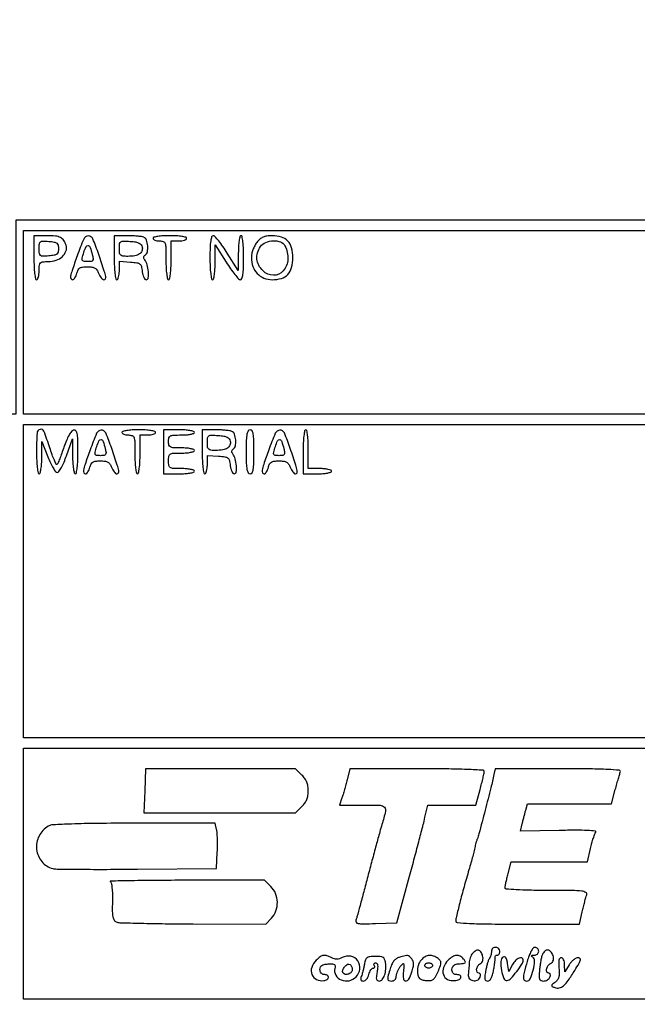
# Model space of a CAD drawing. Extents: x 3 to 208, y 2 to 295.
# Drawn here: x 143 to 163, y 20 to 52 of the extents above; entities that cross this region are included whole.
import ezdxf

# ---------------------------------------------------------------- set-up
doc = ezdxf.new("R2010")
doc.units = 0
doc.header["$MEASUREMENT"] = 0

msp = doc.modelspace()

# ---------------------------------------------------------------- linework, layer by layer
msp.add_lwpolyline([(202.3632, 164.3355), (202.3632, 45.5148), (172.3725, 45.5148), (142.3818, 45.5148), (142.3818, 42.3423), (142.3818, 39.1698), (121.1895, 39.1698), (99.9972, 39.1698), (99.9972, 35.9973), (99.9972, 32.8248), (78.8472, 32.8248), (57.6972, 32.8248), (57.6972, 20.0925), (57.6972, 7.3602), (40.185, 7.3602), (22.6728, 7.3602), (22.6728, 15.8202), (22.6728, 24.2802), (18.4428, 24.2802), (14.2128, 24.2802), (14.2128, 156.8907)])
for points in [[(202.3632, 42.1731), (202.3632, 39.1698), (172.4994, 39.1698), (142.6356, 39.1698), (142.6356, 42.1731), (142.6356, 45.1764), (172.4994, 45.1764), (202.3632, 45.1764)], [(172.3302, 33.7131), (172.3302, 28.5948), (157.4829, 28.5948), (142.6356, 28.5948), (142.6356, 33.7131), (142.6356, 38.8314), (157.4829, 38.8314), (172.3302, 38.8314)], [(202.3632, 24.1533), (202.3632, 20.0502), (172.4994, 20.0502), (142.6356, 20.0502), (142.6356, 24.1533), (142.6356, 28.2564), (172.4994, 28.2564), (202.3632, 28.2564)]]:
    msp.add_lwpolyline(points, close=True)
for points in [[(142.974, 44.2881, 0.009838), (142.979692, 43.99886, 0.019442), (142.997638, 43.769925, 0.015687), (143.023284, 43.598474, 0.362465), (143.0586, 43.569, 0.277684), (143.09123, 43.588635, 0.052312), (143.118349, 43.655979, 0.042582), (143.137063, 43.751642, 0.027026), (143.1432, 43.8651, -0.021868), (143.151076, 44.045096, -0.176278), (143.1855, 44.1189, -0.176278), (143.259304, 44.153324, -0.021868), (143.4393, 44.1612, 0.082909), (143.696082, 44.204074, 0.102357), (143.904413, 44.327508, 0.123693), (144.020862, 44.503027, 0.161899), (144.024425, 44.694278, 0.070158), (143.948623, 44.854264, 0.135909), (143.842857, 44.946667, 0.09094), (143.67421, 44.992712, 0.020484), (143.37585, 45.005905), (142.974, 45.0072)], [(143.7777, 44.5842, -0.05778), (143.764419, 44.469651, -0.175983), (143.722199, 44.405107, -0.119894), (143.63651, 44.368424, -0.020819), (143.46045, 44.346443, -0.015903), (143.263404, 44.33643, -0.167055), (143.187661, 44.360866, -0.208332), (143.151698, 44.424136, -0.026527), (143.1432, 44.5842, -0.026527), (143.151698, 44.744264, -0.208332), (143.187661, 44.807534, -0.167055), (143.263404, 44.83197, -0.015903), (143.46045, 44.821957, -0.020819), (143.63651, 44.799976, -0.119894), (143.722199, 44.763293, -0.175983), (143.764419, 44.698749, -0.05778)], [(144.388771, 44.35155, 0.002824), (144.22241, 43.872877, 0.035686), (144.173802, 43.688294, 0.16001), (144.184852, 43.604535, 0.288175), (144.241388, 43.569, 0.196992), (144.276968, 43.583584, 0.05533), (144.315592, 43.631128, 0.046776), (144.351047, 43.699531, 0.034719), (144.37746, 43.7805, -0.056614), (144.418196, 43.889051, -0.13709), (144.475735, 43.951488, -0.109638), (144.566241, 43.983027, -0.029236), (144.719565, 43.992, -0.032631), (144.869662, 43.982194, -0.097677), (144.966657, 43.949489, -0.115914), (145.03445, 43.886238, -0.056542), (145.089, 43.7805, 0.035846), (145.126615, 43.699549, 0.044989), (145.17308, 43.631128, 0.051551), (145.221039, 43.583559, 0.171219), (145.262309, 43.569, 0.29024), (145.311876, 43.600419, 0.162377), (145.320667, 43.673981, 0.028809), (145.27493, 43.845486, 0.001461), (145.092518, 44.39385, 0.019312), (144.898125, 44.906141, 0.317446), (144.750734, 44.99747, 0.283173), (144.600661, 44.892149, 0.01671)], [(145.5966, 44.2881, 0.009838), (145.602292, 43.99886, 0.019442), (145.620238, 43.769925, 0.015687), (145.645884, 43.598474, 0.362465), (145.6812, 43.569, 0.279985), (145.713844, 43.588834, 0.051243), (145.740949, 43.657408, 0.041956), (145.759665, 43.75464, 0.026581), (145.7658, 43.869964), (145.7658, 44.170929), (146.12535, 44.144914, -0.017144), (146.342129, 44.121737, -0.131086), (146.435605, 44.082053, -0.170606), (146.484558, 44.005792, -0.034162), (146.51141, 43.84395, 0.036521), (146.529388, 43.738672, 0.052442), (146.561531, 43.649767, 0.065851), (146.601906, 43.588574, 0.217343), (146.644808, 43.569, 0.378593), (146.710603, 43.627154, 0.049206), (146.715649, 43.830594, 0.047362), (146.676884, 44.058904, 0.102562), (146.597063, 44.217118, -0.067309), (146.570498, 44.261714, -0.118593), (146.563419, 44.303776, -0.135784), (146.576401, 44.340563, -0.102368), (146.607692, 44.370161, 0.20788), (146.682356, 44.477606, 0.06867), (146.694185, 44.673691, 0.068985), (146.652575, 44.864583, 0.216285), (146.562581, 44.955849, 0.056722), (146.485525, 44.975778, 0.011663), (146.345847, 44.992116, 0.012131), (146.181789, 45.003429, 0.011148), (146.012681, 45.0072), (145.5966, 45.0072)], [(146.513644, 44.636637, -0.139213), (146.502013, 44.506288, -0.159433), (146.423465, 44.409522, -0.103374), (146.27041, 44.350734, -0.039019), (146.04075, 44.331695, -0.02531), (145.881318, 44.339018, -0.165454), (145.809326, 44.371553, -0.176694), (145.774669, 44.440011, -0.029723), (145.7658, 44.589064, -0.030022), (145.775295, 44.747063, -0.222442), (145.814162, 44.809359, -0.150884), (145.896608, 44.832686, -0.012147), (146.12462, 44.821714, -0.021134), (146.301821, 44.801312, -0.071914), (146.412554, 44.767, -0.117033), (146.478831, 44.713725, -0.118823)], [(146.8656, 44.9226, 0.226478), (146.881068, 44.890204, 0.074992), (146.927728, 44.862851, 0.057076), (146.996108, 44.844186, 0.038131), (147.0771, 44.838, -0.088353), (147.199501, 44.816201, -0.227967), (147.2604, 44.7534, -0.075599), (147.284513, 44.61363, -0.004982), (147.2886, 44.2035, 0.011522), (147.294406, 43.951601, 0.02162), (147.31257, 43.748775, 0.018508), (147.338528, 43.597159, 0.354925), (147.3732, 43.569, 0.354925), (147.407872, 43.597159, 0.018508), (147.43383, 43.748775, 0.02162), (147.451994, 43.951601, 0.011522), (147.4578, 44.2035), (147.4578, 44.838), (147.7116, 44.838, 0.031626), (147.808827, 44.844156, 0.048861), (147.890846, 44.862851, 0.06271), (147.947671, 44.890091, 0.254951), (147.9654, 44.9226, 0.345347), (147.938827, 44.956485, 0.022017), (147.806775, 44.982796, 0.024301), (147.630094, 45.001248, 0.013867), (147.4155, 45.0072, 0.013867), (147.200906, 45.001248, 0.024301), (147.024225, 44.982796, 0.022017), (146.892173, 44.956485, 0.345347)], [(148.7268, 44.2881, 0.009838), (148.732492, 43.99886, 0.019442), (148.750438, 43.769925, 0.015687), (148.776084, 43.598474, 0.362465), (148.8114, 43.569, 0.347101), (148.845488, 43.595906, 0.020631), (148.872428, 43.73362, 0.023418), (148.891779, 43.917062, 0.01333), (148.898831, 44.14005), (148.901661, 44.7111), (149.258381, 44.140962, 0.012368), (149.402734, 43.922456, 0.018045), (149.541378, 43.738034, 0.013707), (149.663167, 43.595806, 0.209649), (149.72085, 43.569912, 0.322209), (149.770952, 43.605287, 0.046634), (149.802367, 43.733997, 0.028818), (149.821328, 43.947511, 0.007739), (149.8266, 44.2881, 0.009838), (149.820908, 44.57734, 0.019442), (149.802962, 44.806275, 0.015687), (149.777316, 44.977726, 0.362465), (149.742, 45.0072, 0.347101), (149.707912, 44.980294, 0.020631), (149.680972, 44.84258, 0.023418), (149.661621, 44.659138, 0.01333), (149.654569, 44.43615), (149.651739, 43.8651), (149.295019, 44.435238, 0.012368), (149.150666, 44.653744, 0.018045), (149.012022, 44.838166, 0.013707), (148.890233, 44.980394, 0.209649), (148.83255, 45.006288, 0.322209), (148.782448, 44.970913, 0.046634), (148.751033, 44.842203, 0.028818), (148.732072, 44.628689, 0.007739)], [(150.25574, 44.784291, 0.049394), (150.188576, 44.678998, 0.032368), (150.131906, 44.546585, 0.03249), (150.093126, 44.408989, 0.052488), (150.0804, 44.2881, 0.085171), (150.129684, 44.000877, 0.105324), (150.271208, 43.76991, 0.108472), (150.490772, 43.621277, 0.095031), (150.76334, 43.569, 0.073574), (151.062353, 43.613238, 0.132384), (151.27135, 43.743398, 0.125604), (151.393478, 43.966603, 0.062772), (151.434, 44.2881, 0.062772), (151.393478, 44.609597, 0.125604), (151.27135, 44.832802, 0.132384), (151.062353, 44.962962, 0.073574), (150.76334, 45.0072, 0.032307), (150.590768, 44.996038, 0.071272), (150.463815, 44.960699, 0.077821), (150.358843, 44.893546, 0.044989)], [(151.177223, 44.674362, -0.136207), (151.274812, 44.239284, -0.168518), (151.120135, 43.856471, -0.219836), (150.800266, 43.713583, -0.19562), (150.462509, 43.856001, -0.070393), (150.321192, 44.043896, -0.10093), (150.259177, 44.242189, -0.102958), (150.280297, 44.445983, -0.075783), (150.381297, 44.649976, -0.138159), (150.55175, 44.789288, -0.095285), (150.796431, 44.844164, -0.10113), (151.031685, 44.803552, -0.178582)], [(144.880685, 44.39385, -0.023806), (144.90697, 44.260434, -0.185976), (144.89335, 44.199766, -0.215883), (144.843982, 44.169023, -0.032945), (144.72539, 44.1612, -0.032093), (144.598738, 44.169338, -0.27039), (144.555183, 44.202895, -0.161458), (144.550704, 44.270644, -0.010912), (144.604153, 44.459386, -0.03223), (144.676986, 44.651587, -0.35848), (144.745501, 44.685168, -0.257231), (144.812816, 44.624165, -0.022224)], [(143.0586, 37.9431, 0.009838), (143.064292, 37.65386, 0.019442), (143.082238, 37.424925, 0.015687), (143.107884, 37.253474, 0.362465), (143.1432, 37.224, 0.341192), (143.176835, 37.249976, 0.022223), (143.204366, 37.378429, 0.024776), (143.224429, 37.548896, 0.01484), (143.232165, 37.75275), (143.23653, 38.2815), (143.430911, 37.7739, 0.017888), (143.513471, 37.579432, 0.026202), (143.600887, 37.415408, 0.024325), (143.682711, 37.293382, 0.237171), (143.736593, 37.2663, 0.249331), (143.790049, 37.294723, 0.022711), (143.87129, 37.427833, 0.025188), (143.957599, 37.605506, 0.016907), (144.038842, 37.8162), (144.229789, 38.3661), (144.236395, 37.79505, 0.013504), (144.244953, 37.573295, 0.023204), (144.265613, 37.389564, 0.020058), (144.293528, 37.250778, 0.345935), (144.3276, 37.224, 0.362954), (144.362959, 37.253561, 0.015503), (144.388583, 37.426476, 0.019298), (144.406515, 37.657324, 0.009734), (144.4122, 37.949303, 0.005193), (144.407923, 38.361157, 0.044634), (144.387739, 38.543935, 0.148739), (144.34391, 38.625222, 0.248095), (144.271308, 38.647253, 0.176826), (144.201409, 38.605184, 0.038995), (144.120963, 38.487854, 0.032337), (144.036944, 38.317597, 0.017108), (143.954058, 38.097093, -0.005076), (143.883045, 37.893429, -0.007246), (143.815576, 37.714256, -0.0043), (143.755528, 37.565315, -0.101693), (143.73028, 37.527973, -0.510393), (143.704094, 37.532475, -0.011241), (143.640946, 37.668657, -0.016042), (143.569068, 37.848808, -0.008992), (143.492752, 38.07193, 0.014853), (143.300262, 38.613876, 0.390244), (143.17289, 38.676297, 0.317777), (143.074287, 38.551059, 0.012899)], [(144.811771, 38.00655, 0.002824), (144.64541, 37.527877, 0.035686), (144.596802, 37.343294, 0.16001), (144.607852, 37.259535, 0.288175), (144.664388, 37.224, 0.196992), (144.699968, 37.238584, 0.05533), (144.738592, 37.286128, 0.046776), (144.774047, 37.354531, 0.034719), (144.80046, 37.4355, -0.056614), (144.841196, 37.544051, -0.13709), (144.898735, 37.606488, -0.109638), (144.989241, 37.638027, -0.029236), (145.142565, 37.647, -0.032631), (145.292662, 37.637194, -0.097677), (145.389657, 37.604489, -0.115914), (145.45745, 37.541238, -0.056542), (145.512, 37.4355, 0.035846), (145.549615, 37.354549, 0.044989), (145.59608, 37.286128, 0.051551), (145.644039, 37.238559, 0.171219), (145.685309, 37.224, 0.29024), (145.734876, 37.255419, 0.162377), (145.743667, 37.328981, 0.028809), (145.69793, 37.500486, 0.001461), (145.515518, 38.04885, 0.019312), (145.321125, 38.561141, 0.317446), (145.173734, 38.65247, 0.283173), (145.023661, 38.547149, 0.01671)], [(145.8504, 38.5776, 0.226478), (145.865868, 38.545204, 0.074992), (145.912528, 38.517851, 0.057076), (145.980908, 38.499186, 0.038131), (146.0619, 38.493, -0.088353), (146.184301, 38.471201, -0.227967), (146.2452, 38.4084, -0.075599), (146.269313, 38.26863, -0.004982), (146.2734, 37.8585, 0.011522), (146.279206, 37.606601, 0.02162), (146.29737, 37.403775, 0.018508), (146.323328, 37.252159, 0.354925), (146.358, 37.224, 0.354925), (146.392672, 37.252159, 0.018508), (146.41863, 37.403775, 0.02162), (146.436794, 37.606601, 0.011522), (146.4426, 37.8585), (146.4426, 38.493), (146.6964, 38.493, 0.031626), (146.793627, 38.499156, 0.048861), (146.875646, 38.517851, 0.06271), (146.932471, 38.545091, 0.254951), (146.9502, 38.5776, 0.345347), (146.923627, 38.611485, 0.022017), (146.791575, 38.637796, 0.024301), (146.614894, 38.656248, 0.013867), (146.4003, 38.6622, 0.013867), (146.185706, 38.656248, 0.024301), (146.009025, 38.637796, 0.022017), (145.876973, 38.611485, 0.345347)], [(147.204, 37.9431), (147.204, 37.224), (147.7116, 37.224, 0.015416), (147.90756, 37.230043, 0.025878), (148.07115, 37.248675, 0.024068), (148.193547, 37.275182, 0.339565), (148.2192, 37.3086, 0.322437), (148.195465, 37.341579, 0.031449), (148.094944, 37.368349, 0.03053), (147.95834, 37.387091, 0.01883), (147.7962, 37.3932, -0.009722), (147.525481, 37.398464, -0.126045), (147.4296, 37.42704, -0.222479), (147.38513, 37.493092, -0.0387), (147.3732, 37.647, -0.0387), (147.38513, 37.800908, -0.222479), (147.4296, 37.86696, -0.126045), (147.525481, 37.895536, -0.009722), (147.7962, 37.9008, 0.01883), (147.95834, 37.906909, 0.03053), (148.094944, 37.925651, 0.031449), (148.195465, 37.952421, 0.322437), (148.2192, 37.9854, 0.322437), (148.195465, 38.018379, 0.031449), (148.094944, 38.045149, 0.03053), (147.95834, 38.063891, 0.01883), (147.7962, 38.07, -0.010324), (147.539042, 38.07531, -0.105983), (147.43665, 38.101725, -0.217022), (147.388435, 38.161381, -0.063163), (147.3732, 38.2815, -0.063163), (147.388435, 38.401619, -0.217022), (147.43665, 38.461275, -0.105983), (147.539042, 38.48769, -0.010324), (147.7962, 38.493, 0.01883), (147.95834, 38.499109, 0.03053), (148.094944, 38.517851, 0.031449), (148.195465, 38.544621, 0.322437), (148.2192, 38.5776, 0.339565), (148.193547, 38.611018, 0.024068), (148.07115, 38.637525, 0.025878), (147.90756, 38.656157, 0.015416), (147.7116, 38.6622), (147.204, 38.6622)], [(148.473, 37.9431, 0.009838), (148.478692, 37.65386, 0.019442), (148.496638, 37.424925, 0.015687), (148.522284, 37.253474, 0.362465), (148.5576, 37.224, 0.279985), (148.590244, 37.243834, 0.051243), (148.617349, 37.312408, 0.041956), (148.636065, 37.40964, 0.026581), (148.6422, 37.524964), (148.6422, 37.825929), (149.00175, 37.799914, -0.017144), (149.218529, 37.776737, -0.131086), (149.312005, 37.737053, -0.170606), (149.360958, 37.660792, -0.034162), (149.38781, 37.49895, 0.036521), (149.405788, 37.393672, 0.052442), (149.437931, 37.304767, 0.065851), (149.478306, 37.243574, 0.217343), (149.521208, 37.224, 0.378593), (149.587003, 37.282154, 0.049206), (149.592049, 37.485594, 0.047362), (149.553284, 37.713904, 0.102562), (149.473463, 37.872118, -0.067309), (149.446898, 37.916714, -0.118593), (149.439819, 37.958776, -0.135784), (149.452801, 37.995563, -0.102368), (149.484092, 38.025161, 0.20788), (149.558756, 38.132606, 0.06867), (149.570585, 38.328691, 0.068985), (149.528975, 38.519583, 0.216285), (149.438981, 38.610849, 0.056722), (149.361925, 38.630778, 0.011663), (149.222247, 38.647116, 0.012131), (149.058189, 38.658429, 0.011148), (148.889081, 38.6622), (148.473, 38.6622)], [(149.9112, 37.9431, 0.00643), (149.916075, 37.564014, 0.037256), (149.936082, 37.365, 0.088943), (149.974483, 37.260479, 0.266366), (150.0381, 37.224, 0.266366), (150.101717, 37.260479, 0.088943), (150.140118, 37.365, 0.037256), (150.160125, 37.564014, 0.00643), (150.165, 37.9431, 0.00643), (150.160125, 38.322186, 0.037256), (150.140118, 38.5212, 0.088943), (150.101717, 38.625721, 0.266366), (150.0381, 38.6622, 0.266366), (149.974483, 38.625721, 0.088943), (149.936082, 38.5212, 0.037256), (149.916075, 38.322186, 0.00643)], [(150.649171, 38.00655, 0.002824), (150.48281, 37.527877, 0.035686), (150.434202, 37.343294, 0.16001), (150.445252, 37.259535, 0.288175), (150.501788, 37.224, 0.196992), (150.537368, 37.238584, 0.05533), (150.575992, 37.286128, 0.046776), (150.611447, 37.354531, 0.034719), (150.63786, 37.4355, -0.056614), (150.678596, 37.544051, -0.13709), (150.736135, 37.606488, -0.109638), (150.826641, 37.638027, -0.029236), (150.979965, 37.647, -0.032631), (151.130062, 37.637194, -0.097677), (151.227057, 37.604489, -0.115914), (151.29485, 37.541238, -0.056542), (151.3494, 37.4355, 0.035846), (151.387015, 37.354549, 0.044989), (151.43348, 37.286128, 0.051551), (151.481439, 37.238559, 0.171219), (151.522709, 37.224, 0.29024), (151.572276, 37.255419, 0.162377), (151.581067, 37.328981, 0.028809), (151.53533, 37.500486, 0.001461), (151.352918, 38.04885, 0.019312), (151.158525, 38.561141, 0.317446), (151.011134, 38.65247, 0.283173), (150.861061, 38.547149, 0.01671)], [(151.7724, 37.9431), (151.7724, 37.224), (152.2377, 37.224, 0.017105), (152.416066, 37.230104, 0.027868), (152.566318, 37.248851, 0.026982), (152.678291, 37.275519, 0.332234), (152.703, 37.3086, 0.31052), (152.680409, 37.341468, 0.036969), (152.591169, 37.368349, 0.033738), (152.468214, 37.387085, 0.020945), (152.3223, 37.3932), (151.9416, 37.3932), (151.9416, 38.0277, 0.011522), (151.935794, 38.279599, 0.02162), (151.91763, 38.482425, 0.018508), (151.891672, 38.634041, 0.354925), (151.857, 38.6622, 0.362465), (151.821684, 38.632726, 0.015687), (151.796038, 38.461275, 0.019442), (151.778092, 38.23234, 0.009838)], [(145.303685, 38.04885, -0.023806), (145.32997, 37.915434, -0.185976), (145.31635, 37.854766, -0.215883), (145.266982, 37.824023, -0.032945), (145.14839, 37.8162, -0.032093), (145.021738, 37.824338, -0.27039), (144.978183, 37.857895, -0.161458), (144.973704, 37.925644, -0.010912), (145.027153, 38.114386, -0.03223), (145.099986, 38.306587, -0.35848), (145.168501, 38.340168, -0.257231), (145.235816, 38.279165, -0.022224)], [(149.390044, 38.291637, -0.139213), (149.378413, 38.161288, -0.159433), (149.299865, 38.064522, -0.103374), (149.14681, 38.005734, -0.039019), (148.91715, 37.986695, -0.02531), (148.757718, 37.994018, -0.165454), (148.685726, 38.026553, -0.176694), (148.651069, 38.095011, -0.029723), (148.6422, 38.244064, -0.030022), (148.651695, 38.402063, -0.222442), (148.690562, 38.464359, -0.150884), (148.773008, 38.487686, -0.012147), (149.00102, 38.476714, -0.021134), (149.178221, 38.456312, -0.071914), (149.288954, 38.422, -0.117033), (149.355231, 38.368725, -0.118823)], [(151.141085, 38.04885, -0.023806), (151.16737, 37.915434, -0.185976), (151.15375, 37.854766, -0.215883), (151.104382, 37.824023, -0.032945), (150.98579, 37.8162, -0.032093), (150.859138, 37.824338, -0.27039), (150.815583, 37.857895, -0.161458), (150.811104, 37.925644, -0.010912), (150.864553, 38.114386, -0.03223), (150.937386, 38.306587, -0.35848), (151.005901, 38.340168, -0.257231), (151.073216, 38.279165, -0.022224)], [(146.596866, 26.860303), (146.5695, 26.141005), (149.047895, 26.141203), (151.526291, 26.1414), (151.733945, 26.349055, 0.044961), (151.827011, 26.460552, 0.055055), (151.891536, 26.579887, 0.054342), (151.929034, 26.711727, 0.042157), (151.9416, 26.8605, 0.042157), (151.929034, 27.009273, 0.054342), (151.891536, 27.141113, 0.055055), (151.827011, 27.260448, 0.044961), (151.733945, 27.371945), (151.526291, 27.5796), (149.075261, 27.5796), (146.624232, 27.5796)], [(153.209724, 27.22005, -0.003658), (153.168935, 27.065358, -0.002849), (153.122408, 26.897777, -0.00288), (153.077257, 26.742095, -0.006987), (153.041664, 26.62785), (152.965602, 26.3952), (153.722601, 26.3952, -0.008111), (154.285495, 26.386068, -0.192238), (154.428123, 26.32369, -0.259393), (154.465532, 26.189083, -0.014951), (154.348619, 25.7607, 0.006429), (154.278615, 25.520394, 0.001255), (154.159196, 25.085693, 0.001333), (154.022605, 24.578215, 0.001234), (153.885132, 24.056805, -0.001164), (153.753144, 23.555919, -0.001653), (153.633252, 23.111123, -0.000925), (153.530036, 22.7359, -0.024034), (153.497168, 22.636165, 0.243876), (153.505105, 22.565594, 0.203678), (153.568985, 22.523878, 0.048402), (153.735341, 22.510553, 0.00466), (154.141387, 22.52116), (154.839231, 22.5459), (155.251536, 24.0687, 0.000954), (155.416117, 24.681192, 0.001121), (155.56966, 25.262221, 0.000984), (155.697329, 25.753703, 0.006962), (155.755531, 25.99335), (155.847221, 26.3952), (156.63004, 26.3952), (157.41286, 26.3952), (157.55363, 26.901523, 0.004046), (157.607547, 27.101716, 0.005404), (157.653049, 27.28434, 0.00385), (157.688281, 27.437797, 0.054548), (157.6944, 27.493723, 0.399628), (157.655826, 27.534277, 0.002743), (157.132332, 27.557623, 0.007112), (156.452476, 27.574526, 0.002658), (155.498061, 27.5796), (153.301722, 27.5796)], [(158.010568, 27.38925, -0.007686), (157.909494, 26.962045, -0.001665), (157.721114, 26.22743, -0.000726), (157.5193, 25.45578, -0.031255), (157.466196, 25.2954, 0.018607), (157.444396, 25.234745, 0.009127), (157.420957, 25.156074, 0.009042), (157.399549, 25.073347, 0.012984), (157.38383, 24.9993, -0.016792), (157.362386, 24.901935, -0.002861), (157.314294, 24.718269, -0.00312), (157.255205, 24.503139, -0.002776), (157.191135, 24.2802, 0.003937), (157.030579, 23.716595, 0.005013), (156.891797, 23.194108, 0.003154), (156.78087, 22.74719, 0.059314), (156.7638, 22.6038, 0.391149), (156.812004, 22.551609, 0.007477), (157.212043, 22.525797, 0.009976), (157.804195, 22.508307, 0.002394), (158.78719, 22.5036), (160.810579, 22.5036), (160.896801, 22.905639, -0.005321), (160.933975, 23.070403, -0.005451), (160.974363, 23.233013, -0.005295), (161.012439, 23.373353, -0.022724), (161.039763, 23.455539, 0.363256), (161.012234, 23.535787, 0.108098), (160.879897, 23.580836, 0.026097), (160.565218, 23.599917, 0.002095), (159.733851, 23.6034, -0.004684), (159.166834, 23.608712, -0.010596), (158.737973, 23.625844, -0.005351), (158.405272, 23.64978, -0.390245), (158.3712, 23.686786, -0.048952), (158.376273, 23.738475, -0.005112), (158.401206, 23.857864, -0.006302), (158.434231, 23.999739, -0.005008), (158.473346, 24.152086), (158.575493, 24.534), (159.818508, 24.534), (161.061524, 24.534), (161.165641, 24.97815, -0.00915), (161.210378, 25.154413, -0.011331), (161.258717, 25.316682, -0.009762), (161.304776, 25.450408, -0.078954), (161.336287, 25.5069, 0.592461), (161.320127, 25.544772, 0.012496), (161.066617, 25.563251, 0.01305), (160.69086, 25.571397, 0.004286), (160.137654, 25.564206), (158.872492, 25.536913), (158.931675, 25.775706, -0.001067), (158.958389, 25.882513, -0.000683), (158.989856, 26.006482, -0.000686), (159.021018, 26.127858, -0.001282), (159.046628, 26.226), (159.102398, 26.4375), (160.474836, 26.4375), (161.847274, 26.4375), (161.976229, 26.9028, -0.00083), (162.028085, 27.088709, -0.001013), (162.077248, 27.262482, -0.000847), (162.11914, 27.408482, -0.007172), (162.139037, 27.47385, 0.477937), (162.1017, 27.530606, 0.011276), (161.739467, 27.557712, 0.010939), (161.161722, 27.575202, 0.002096), (160.112707, 27.5796), (158.052525, 27.5796)], [(143.4393, 25.700819, 0.14922), (143.140159, 25.382173, 0.14249), (143.063009, 24.944573, 0.147142), (143.232684, 24.544093, 0.161031), (143.589691, 24.320996, 0.056807), (143.730857, 24.303154, 0.001055), (144.480436, 24.295569, 0.002577), (145.355573, 24.29307, 0.001719), (146.358, 24.298822), (148.9383, 24.3225), (148.966628, 24.859191, 0.010287), (148.973719, 25.079592, 0.010582), (148.971627, 25.298025, 0.01037), (148.961885, 25.487119, 0.04345), (148.943866, 25.599441), (148.892776, 25.803), (146.250638, 25.800427, 0.002182), (145.037457, 25.793952, 0.006429), (144.203349, 25.775132, 0.004746), (143.598699, 25.747961, 0.117108)], [(145.4697, 23.892894, -0.255976), (145.502885, 23.851163, -0.016069), (145.525355, 23.689945, -0.020201), (145.538908, 23.484741, -0.012633), (145.538979, 23.243922, 0.008404), (145.536299, 22.915596, 0.044601), (145.553824, 22.736949, 0.093461), (145.594655, 22.632704, 0.158014), (145.665879, 22.572996, 0.088747), (145.776859, 22.549666, 0.001243), (146.464038, 22.530637, 0.003428), (147.262717, 22.515986, 0.002246), (148.183303, 22.509546), (150.558506, 22.5036), (150.742453, 22.699403, 0.104498), (150.884804, 22.933708, 0.090399), (150.929978, 23.218335, 0.089825), (150.871826, 23.502179, 0.101383), (150.718745, 23.734145), (150.511091, 23.9418), (147.948095, 23.935121, 0.001309), (146.971029, 23.930016, 0.002298), (146.162831, 23.919962, 0.000546), (145.472488, 23.907446, 0.810556)], [(157.303125, 21.542373, 0.068106), (157.266017, 21.486071, 0.032256), (157.233525, 21.40525, 0.031227), (157.209942, 21.314902, 0.038366), (157.199838, 21.228341, -0.006734), (157.195017, 21.137432, -0.004523), (157.187172, 21.033699, -0.004556), (157.177752, 20.933395, -0.008984), (157.168113, 20.853941, 0.208407), (157.202702, 20.730041, 0.166698), (157.321466, 20.656033, 0.162003), (157.463268, 20.669445, 0.199815), (157.554077, 20.764827, 0.053827), (157.5674, 20.81514, 0.097021), (157.56561, 20.857609, 0.145263), (157.549515, 20.885456, 0.191857), (157.522545, 20.8962, -0.278296), (157.459906, 20.933991, -0.155751), (157.443787, 21.024593, -0.108441), (157.483759, 21.134442, -0.124528), (157.564648, 21.211013, 0.100911), (157.61338, 21.253013, 0.09437), (157.643202, 21.311705, 0.081253), (157.652013, 21.384906, 0.053406), (157.639381, 21.469017, 0.081213), (157.585077, 21.591325, 0.196494), (157.505108, 21.646369, 0.191818), (157.407977, 21.630271, 0.077349)], [(157.937625, 21.6576, -0.009722), (157.921968, 21.549469, -0.031884), (157.905729, 21.479163, -0.041682), (157.883321, 21.422077, -0.027822), (157.848835, 21.360856, 0.06189), (157.824172, 21.309142, 0.011315), (157.792915, 21.207649, 0.012013), (157.761701, 21.086469, 0.010658), (157.734965, 20.959006, 0.015149), (157.709207, 20.794321, 0.085431), (157.713248, 20.70576, 0.197012), (157.744841, 20.66008, 0.145176), (157.804449, 20.6424, 0.18706), (157.864434, 20.665655, 0.084006), (157.917331, 20.733324, 0.055338), (157.962547, 20.844808, 0.02356), (157.998948, 21.00195, 0.00683), (158.022921, 21.144288, 0.00904), (158.040626, 21.274521, 0.00684), (158.051922, 21.383417, 0.083941), (158.048684, 21.42495, -0.13662), (158.049318, 21.449098, -0.132619), (158.062317, 21.469762, -0.110817), (158.086268, 21.483629, -0.076174), (158.1174, 21.4884, 0.148195), (158.149663, 21.498177, 0.098894), (158.177149, 21.525677, 0.082425), (158.195681, 21.566786, 0.064853), (158.202, 21.6153, 0.209584), (158.166614, 21.696012, 0.147497), (158.076211, 21.739853, 0.164068), (157.983382, 21.724244, 0.243292)], [(159.096303, 21.285029, 0.006436), (158.994809, 20.918357, 0.058019), (158.9714, 20.753745, 0.202297), (159.002219, 20.675185, 0.20212), (159.080009, 20.6424, 0.29781), (159.19452, 20.717243, 0.041522), (159.290923, 20.998674, 0.041438), (159.339823, 21.293817, 0.278353), (159.276419, 21.421276, -0.044079), (159.238243, 21.45056, -0.37745), (159.236133, 21.470294, -0.217407), (159.259075, 21.483654, -0.022612), (159.32295, 21.487105, 0.084232), (159.379489, 21.497207, 0.092453), (159.42751, 21.525296, 0.099524), (159.459633, 21.566793, 0.115601), (159.471, 21.6153, 0.094196), (159.461793, 21.663739, 0.096675), (159.435487, 21.704923, 0.098999), (159.396234, 21.73249, 0.104101), (159.350103, 21.7422, 0.22419), (159.291911, 21.714727, 0.045489), (159.22594, 21.617821, 0.036667), (159.158942, 21.473071, 0.019322)], [(159.593823, 21.50955, 0.044235), (159.566961, 21.42912, 0.012397), (159.539424, 21.299372, 0.012402), (159.515464, 21.150463, 0.012759), (159.499178, 21.00195, 0.013507), (159.487854, 20.802404, 0.095039), (159.503269, 20.706782, 0.206087), (159.54789, 20.65944, 0.102479), (159.630155, 20.6424, 0.072286), (159.695397, 20.651882, 0.063902), (159.758266, 20.679677, 0.06686), (159.809361, 20.720778, 0.098679), (159.839994, 20.7693, 0.055937), (159.852642, 20.817891, 0.100118), (159.850314, 20.858923, 0.147206), (159.833866, 20.885838, 0.184534), (159.806745, 20.8962, -0.279287), (159.742881, 20.934891, -0.163803), (159.728474, 21.02609, -0.108762), (159.773843, 21.138144, -0.115309), (159.861335, 21.218001, 0.081172), (159.918197, 21.263254, 0.110405), (159.950484, 21.32008, 0.098065), (159.957639, 21.390487, 0.053325), (159.940234, 21.476005, 0.098321), (159.871858, 21.600179, 0.196187), (159.774238, 21.651497, 0.208294), (159.67307, 21.618623, 0.109219)], [(152.1954, 21.3192, 0.118325), (152.053914, 21.08835, 0.171296), (152.059842, 20.851372, 0.194663), (152.208821, 20.691076, 0.149143), (152.447895, 20.657056, 0.097994), (152.557448, 20.69706, 0.260324), (152.597157, 20.767066, 0.294168), (152.55706, 20.830236, 0.108461), (152.4492, 20.854012, -0.130258), (152.400806, 20.866882, -0.100566), (152.359577, 20.903003, -0.088482), (152.331848, 20.957004, -0.074608), (152.3223, 21.020634, -0.089938), (152.336924, 21.101276, -0.154879), (152.37871, 21.154443, -0.106757), (152.456453, 21.185917, -0.030438), (152.586601, 21.200437, -0.019918), (152.728093, 21.201912, -0.138555), (152.79347, 21.181346, -0.245515), (152.818632, 21.136274, -0.070978), (152.809266, 21.054514, 0.195687), (152.838364, 20.833168, 0.169041), (153.01586, 20.677907, 0.146274), (153.273511, 20.653805, 0.148115), (153.500657, 20.775343, 0.166531), (153.627849, 21.035083, 0.187383), (153.560671, 21.303616, 0.192643), (153.332249, 21.451503, 0.173031), (153.052101, 21.409527, -0.04601), (152.960665, 21.370929, -0.070656), (152.876045, 21.356716, -0.07383), (152.79355, 21.366836, -0.055542), (152.708562, 21.400823, 0.040813), (152.552133, 21.468778, 0.122095), (152.436774, 21.478636, 0.119354), (152.328607, 21.433499, 0.038141)], [(153.775357, 21.1923, -0.011031), (153.754697, 21.08428, -0.008981), (153.727958, 20.969564, -0.009096), (153.699503, 20.864777, -0.023315), (153.674046, 20.79045, 0.048709), (153.65496, 20.723886, 0.154656), (153.660664, 20.678481, 0.199826), (153.689742, 20.651689, 0.087731), (153.742277, 20.6424, 0.145949), (153.79471, 20.658038, 0.071712), (153.847409, 20.704528, 0.061696), (153.892421, 20.773007, 0.05314), (153.92214, 20.8539, -0.036821), (153.948926, 20.93486, -0.048811), (153.985475, 21.003272, -0.058024), (154.025688, 21.050616, -0.189922), (154.063205, 21.0654, 0.111702), (154.092593, 21.072048, 0.183665), (154.109982, 21.090251, 0.159017), (154.112287, 21.117667, 0.080688), (154.0989, 21.15, -0.094126), (154.086533, 21.182278, -0.172369), (154.091057, 21.209749, -0.173288), (154.111863, 21.22811, -0.095255), (154.145622, 21.2346, -0.238359), (154.185146, 21.214623, -0.122886), (154.206768, 21.162064, -0.062844), (154.208593, 21.071764, -0.020035), (154.189082, 20.9385, 0.017178), (154.165978, 20.786752, 0.090315), (154.171298, 20.702952, 0.196493), (154.20332, 20.659179, 0.138671), (154.262655, 20.6424, 0.233869), (154.359532, 20.690335, 0.082251), (154.434273, 20.831239, 0.064312), (154.473503, 21.029728, 0.051869), (154.465462, 21.247145, 0.06492), (154.436728, 21.350857, 0.161003), (154.385435, 21.409434, 0.11074), (154.295394, 21.438451, 0.022796), (154.127709, 21.4461, 0.023492), (153.949678, 21.437731, 0.133349), (153.861654, 21.40469, 0.158803), (153.810482, 21.334741, 0.037444)], [(154.911427, 21.414787, 0.085232), (154.811839, 21.36753, 0.079721), (154.731052, 21.288845, 0.061032), (154.663479, 21.170156, 0.027142), (154.603102, 21.00022, 0.007991), (154.542289, 20.781445, 0.102009), (154.5379, 20.696826, 0.282225), (154.572277, 20.656147, 0.079926), (154.657725, 20.6424, 0.080169), (154.72359, 20.653029, 0.111025), (154.774699, 20.683744, 0.114254), (154.806779, 20.732603, 0.088599), (154.818, 20.79543, -0.065969), (154.827329, 20.865831, -0.032205), (154.856554, 20.951748, -0.031262), (154.899007, 21.038573, -0.039269), (154.949248, 21.11268, -0.015065), (155.030546, 21.208344, -0.489554), (155.056929, 21.206382, -0.167122), (155.068145, 21.163334, -0.004225), (155.050836, 20.95965, 0.045373), (155.050217, 20.715624, 0.370119), (155.12399, 20.64356, 0.298404), (155.225771, 20.701198, 0.039212), (155.326681, 20.941774, 0.020324), (155.37072, 21.096011, 0.061695), (155.383135, 21.204195, 0.088711), (155.367242, 21.288684, 0.082645), (155.322883, 21.364774, 0.035343), (155.246475, 21.444623, 0.155178), (155.187869, 21.47142, 0.090878), (155.108443, 21.466624, 0.007861)], [(155.628471, 21.326682, 0.063965), (155.571555, 21.244867, 0.048153), (155.530477, 21.14315, 0.047057), (155.508827, 21.032689, 0.053422), (155.509609, 20.924832, 0.043739), (155.535199, 20.799498, 0.132388), (155.580485, 20.725978, 0.12668), (155.657924, 20.683325, 0.038518), (155.7909, 20.65989, 0.046808), (155.934118, 20.659332, 0.139617), (156.024758, 20.694185, 0.107909), (156.096866, 20.777861, 0.022195), (156.182458, 20.954189, 0.011072), (156.260836, 21.147392, 0.091061), (156.277917, 21.240404, 0.168978), (156.25463, 21.307343, 0.062728), (156.182458, 21.378158, 0.072512), (156.035892, 21.459346, 0.113924), (155.893844, 21.478526, 0.113867), (155.757712, 21.433502, 0.072391)], [(156.51, 21.3192, 0.106347), (156.360164, 21.087227, 0.172475), (156.355517, 20.855059, 0.202268), (156.494339, 20.697011, 0.14209), (156.73068, 20.656776, 0.072452), (156.872522, 20.694253, 0.255731), (156.928854, 20.765782, 0.3576), (156.891795, 20.830434, 0.090892), (156.7638, 20.854012, -0.242665), (156.665469, 20.90483, -0.18688), (156.635347, 21.023709, -0.156838), (156.692533, 21.14759, -0.196537), (156.8061, 21.200924, 0.009074), (157.001733, 21.214459, 0.141472), (157.063756, 21.238394, 0.370675), (157.072723, 21.280162, 0.0486), (157.0176, 21.3615, 0.092127), (156.905634, 21.454729, 0.149536), (156.785608, 21.48078, 0.123353), (156.654688, 21.43614, 0.05288)], [(158.313183, 21.42104, 0.250886), (158.2347, 21.283894, 0.049434), (158.255409, 20.991242, 0.052347), (158.331212, 20.721577, 0.360056), (158.443345, 20.66018, 0.160816), (158.562352, 20.726616, 0.020949), (158.752238, 20.951668, 0.021693), (158.922364, 21.192214, 0.144034), (158.9634, 21.331711, 0.300703), (158.921512, 21.395064, 0.20815), (158.832835, 21.39435, 0.097564), (158.714086, 21.310823, 0.068696), (158.618146, 21.178156), (158.4981, 20.952512), (158.4558, 21.218181, 0.026052), (158.431368, 21.332817, 0.087896), (158.399036, 21.401957, 0.184853), (158.35921, 21.428764, 0.199141)], [(160.133775, 21.060421, -0.023793), (160.142043, 20.886494, -0.066343), (160.125924, 20.765613, -0.090444), (160.082987, 20.675687, -0.077745), (160.009111, 20.601163, 0.011597), (159.913347, 20.527182, 0.21371), (159.896421, 20.493757, 0.299817), (159.912973, 20.465824, 0.020877), (160.000827, 20.427477, 0.152898), (160.142684, 20.418051, 0.119179), (160.280875, 20.489002, 0.062148), (160.438221, 20.663032, 0.01484), (160.652814, 20.989662, 0.007004), (160.792237, 21.22353, 0.068359), (160.83559, 21.329881, 0.284529), (160.819493, 21.381217, 0.180047), (160.758813, 21.4038, 0.120216), (160.691487, 21.387376, 0.04814), (160.611335, 21.335459, 0.044008), (160.531942, 21.260161, 0.042251), (160.465746, 21.17115), (160.321502, 20.9385), (160.319251, 21.17115, 0.042762), (160.310608, 21.261716, 0.065562), (160.286478, 21.336642, 0.087462), (160.2511, 21.386517, 0.197339), (160.209014, 21.4038, 0.228836), (160.163016, 21.381584, 0.114304), (160.134632, 21.32181, 0.0595), (160.124542, 21.217948, 0.018268)], [(153.3798, 21.027158, -0.17713), (153.346304, 20.935574, -0.120491), (153.255732, 20.869575, -0.132787), (153.151547, 20.856391, -0.223373), (153.079126, 20.903601, -0.221035), (153.06823, 20.995121, -0.089477), (153.129369, 21.108364, -0.095886), (153.222716, 21.187963, -0.273656), (153.304786, 21.186376, -0.091425), (153.333509, 21.160363, -0.05311), (153.357765, 21.120482, -0.050705), (153.374236, 21.073766, -0.059483)], [(156.0024, 21.15, -0.148195), (155.992623, 21.117737, -0.098894), (155.965123, 21.090251, -0.082425), (155.924014, 21.071719, -0.064853), (155.8755, 21.0654, -0.064853), (155.826986, 21.071719, -0.082425), (155.785877, 21.090251, -0.098894), (155.758377, 21.117737, -0.148195), (155.7486, 21.15, -0.148195), (155.758377, 21.182263, -0.098894), (155.785877, 21.209749, -0.082425), (155.826986, 21.228281, -0.064853), (155.8755, 21.2346, -0.064853), (155.924014, 21.228281, -0.082425), (155.965123, 21.209749, -0.098894), (155.992623, 21.182263, -0.148195)]]:
    msp.add_lwpolyline(points, format="xyb", close=True)

doc.saveas('drawing.dxf')
